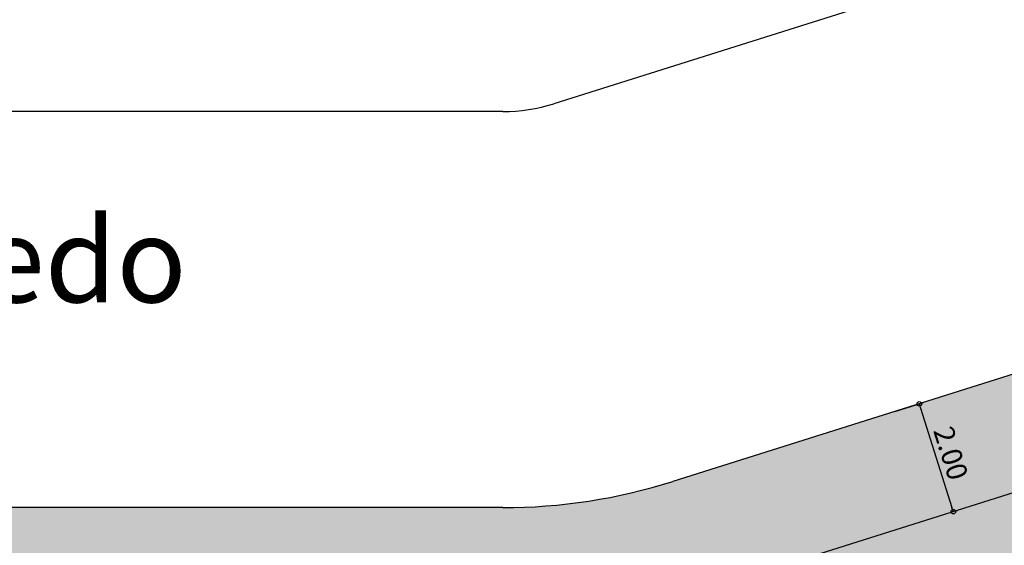
# Model space of a CAD drawing. Extents: x -90 to 86, y -404 to 67.
# Drawn here: x 11 to 28, y 9 to 18 of the extents above; entities that cross this region are included whole.
import ezdxf

# ---------------------------------------------------------------- set-up
doc = ezdxf.new("R2010")
doc.units = 0
doc.header["$MEASUREMENT"] = 0
doc.layers.get('0').update_dxf_attribs({"linetype": 'CONTINUOUS'})
doc.layers.get('DEFPOINTS').update_dxf_attribs({"linetype": 'CONTINUOUS'})
doc.layers.add('hachuras', color=7, linetype='CONTINUOUS')
doc.styles.get("Standard").update_dxf_attribs({"font": 'simplex.shx', "oblique": 10})
doc.dimstyles.get("Standard").update_dxf_attribs({"dimtxt": 0.18, "dimasz": 0.08, "dimexe": 0.08, "dimexo": 0.0625, "dimgap": 0.09, "dimtad": 1, "dimzin": 5, "dimdsep": 46, "dimtxsty": 'Standard', "dimblk1": 'ORIGIN', "dimblk2": 'ORIGIN', "dimsah": 1, "dimcen": 0.09, "dimclrd": 8, "dimclre": 8, "dimclrt": 1, "dimadec": 0, "dimazin": 0, "dimtfac": 1, "dimtdec": 4, "dimtmove": 0, "dimatfit": 3, "dimldrblk": 'ORIGIN', "dimfxl": 1, "dimtolj": 1, "dimtzin": 0, "dimarcsym": 0})

# ---------------------------------------------------------------- blocks, each defined once
blk = doc.blocks.new('_ORIGIN')
at = {"color": 0, "linetype": 'ByBlock'}
blk.add_line((0, 0), (-1, 0), dxfattribs=at)
blk.add_circle((0, 0), 0.5, dxfattribs=at)
blk = doc.blocks.new('*D55')
at = {"color": 8, "lineweight": -2, "transparency": 16777216}
for p, q in [((26.196, 10.93), (26.706, 11.091)), ((26.653, 10.991), (27.206, 9.236)), ((27.29, 9.178), (27.307, 9.183))]:
    blk.add_line(p, q, dxfattribs=at)
at = {"layer": 'DEFPOINTS', "color": 0, "transparency": 16777216}
for p in [(26.136, 10.912), (27.23, 9.159), (27.23, 9.159)]:
    blk.add_point(p, dxfattribs=at)
at = {"color": 8, "lineweight": -2, "transparency": 16777216, "xscale": 0.08, "yscale": 0.08, "zscale": 0.08}
for p, rotation in [((26.629, 11.067), 107.4839327887086), ((27.23, 9.159), 287.4839327887086)]:
    blk.add_blockref('_ORIGIN', p, dxfattribs=dict(at, rotation=rotation))
at = {"color": 1, "transparency": 16777216, "insert": (27.187, 10.194), "char_height": 0.36, "attachment_point": 5, "rotation": 287.4839}
blk.add_mtext('\\A1;2.00', dxfattribs=at)
blk = doc.blocks.new('*D58')
at = {"color": 8, "lineweight": -2, "transparency": 16777216}
for p, q in [((53.498, 9.532), (53.498, 0.096)), ((2.29, 1.726), (2.29, 0.096)), ((2.37, 0.176), (53.418, 0.176))]:
    blk.add_line(p, q, dxfattribs=at)
at = {"layer": 'DEFPOINTS', "color": 0, "transparency": 16777216}
for p in [(53.498, 9.595), (2.29, 1.789), (53.498, 0.176)]:
    blk.add_point(p, dxfattribs=at)
at = {"color": 8, "lineweight": -2, "transparency": 16777216, "xscale": 0.08, "yscale": 0.08, "zscale": 0.08, "rotation": 180}
blk.add_blockref('_ORIGIN', (2.29, 0.176), dxfattribs=at)
at = {"color": 8, "lineweight": -2, "transparency": 16777216, "xscale": 0.08, "yscale": 0.08, "zscale": 0.08}
blk.add_blockref('_ORIGIN', (53.498, 0.176), dxfattribs=at)
at = {"color": 1, "transparency": 16777216, "insert": (27.894, 0.446), "char_height": 0.36, "attachment_point": 5}
blk.add_mtext('\\A1;51.21', dxfattribs=at)

msp = doc.modelspace()

# ---------------------------------------------------------------- hatches: boundary and pattern name
at = {"layer": 'hachuras', "transparency": 33554577}
h = msp.add_hatch(dxfattribs=at)
h.set_pattern_fill('HONEY', color=249)
h.set_pattern_definition([(0, (-20.78536, 363.49765), (0.1875, 0.108253175), [0.125, -0.25]), (120, (-20.78536, 363.49765), (-0.1875, 0.108253175), [0.125, -0.25]), (60, (-20.78536, 363.49765), (4e-17, 0.21650635), [-0.25, 0.125])])
h.paths.add_polyline_path([(46.438, 15.21, -0.371754), (53.021, 11.802, 0.419303), (44.206, 16.603), (22.269, 9.694, -0.076436), (19.265, 9.232), (6.862, 9.232, 0.319384), (2.477, 5.996, -0.29315), (4.378, 7.232), (20.341, 7.232, 0.076436), (21.843, 7.463)])
h = msp.add_hatch(dxfattribs=at)
h.set_pattern_fill('HONEY', color=249)
h.paths.add_polyline_path([(4.378, 7.232, 1), (4.403, 3.032), (47.281, 3.032, 0.488744), (53.303, 10.879, 0.420989), (46.438, 15.21), (21.843, 7.463, -0.076436), (20.341, 7.232)])
h.paths.add_polyline_path([(21.341, 5.732), (21.436, 5.762), (21.466, 5.666), (24.137, 6.507), (24.107, 6.603), (24.202, 6.633), (29.64, 8.346), (29.67, 8.25), (32.531, 9.152), (32.501, 9.247), (32.597, 9.277), (34.314, 9.818), (34.344, 9.722), (37.157, 10.609), (37.127, 10.704), (37.223, 10.734), (38.844, 11.245), (38.939, 11.275), (38.969, 11.18), (41.783, 12.066), (41.753, 12.161), (41.849, 12.191), (43.565, 12.732), (43.661, 12.762), (43.691, 12.667), (46.505, 13.553), (46.474, 13.648), (46.57, 13.678), (46.822, 13.758, -0.31145), (49.31, 12.312), (49.373, 12.02), (49.394, 11.922), (49.296, 11.901), (49.909, 9.067), (50.006, 9.088), (50.028, 8.99), (50.226, 8.072, -0.449678), (48.062, 4.532), (47.691, 4.532), (47.591, 4.532), (47.591, 4.632), (44.591, 4.632), (44.591, 4.532), (44.491, 4.532), (42.591, 4.532), (42.591, 4.632), (39.641, 4.632), (39.641, 4.532), (39.541, 4.532), (37.741, 4.532), (37.741, 4.632), (34.791, 4.632), (34.791, 4.532), (34.691, 4.532), (32.891, 4.532), (32.891, 4.632), (29.791, 4.632), (29.791, 4.532), (29.691, 4.532), (4.403, 4.532, -1), (4.378, 5.732), (5.791, 5.732), (5.891, 5.732), (5.891, 5.632), (8.841, 5.632), (8.841, 5.732), (8.941, 5.732), (16.441, 5.732), (16.541, 5.732), (16.541, 5.632), (19.341, 5.632), (19.341, 5.732), (19.441, 5.732)], flags=16)
h.paths.add_polyline_path([(19.441, 5.532), (21.404, 5.532), (21.521, 5.159), (24.382, 6.061), (24.262, 6.442), (25.491, 6.829), (25.491, 4.732), (13.841, 4.732), (13.841, 5.532), (16.441, 5.532), (16.441, 5.132), (19.441, 5.132)], flags=0)
h.paths.add_polyline_path([(24.922, 5.957), (25.322, 5.957), (25.322, 5.557), (24.922, 5.557)], flags=0)
h.paths.add_polyline_path([(25.192, 5.757, -1), (25.051, 5.757, -1)], flags=0)
h.paths.add_polyline_path([(10.641, 4.732), (4.401, 4.732, -1), (4.38, 5.532), (5.791, 5.532), (5.791, 5.132), (8.941, 5.132), (8.941, 5.532), (10.641, 5.532)], flags=0)
h.paths.add_polyline_path([(28.791, 7.869), (29.605, 8.125), (29.725, 7.743), (32.777, 8.705), (32.657, 9.086), (34.278, 9.597), (34.398, 9.216), (37.403, 10.162), (37.283, 10.543), (38.904, 11.054), (39.024, 10.673), (42.029, 11.619), (41.909, 12.001), (43.625, 12.541), (43.746, 12.16), (46.75, 13.106), (46.63, 13.488), (46.86, 13.56, -0.306191), (49.119, 12.247), (49.178, 11.978), (48.787, 11.893), (49.441, 8.863), (49.832, 8.948), (50.032, 8.021, -0.448605), (48.044, 4.732), (47.691, 4.732), (47.691, 5.132), (44.491, 5.132), (44.491, 4.732), (42.691, 4.732), (42.691, 5.132), (39.541, 5.132), (39.541, 4.732), (37.841, 4.732), (37.841, 5.132), (34.691, 5.132), (34.691, 4.732), (32.991, 4.732), (32.991, 5.132), (29.691, 5.132), (29.691, 4.732), (28.791, 4.732)], flags=0)
h.paths.add_polyline_path([(43.462, 8.963), (43.86, 9.003), (43.9, 8.605), (43.502, 8.565)], flags=0)
h.paths.add_polyline_path([(43.752, 8.784, -1), (43.61, 8.784, -1)], flags=0)

# ---------------------------------------------------------------- linework, layer by layer
for p, q in [((42.142, 23.292), (20.166, 16.37)), ((44.245, 16.616), (22.269, 9.694)), ((19.265, 16.232), (6.758, 16.232)), ((46.438, 15.21), (21.843, 7.463)), ((19.265, 9.232), (6.758, 9.232))]:
    msp.add_line(p, q)
for radius in [3, 10]:
    msp.add_arc((19.265, 19.232), radius, 270, 287.4839)

# ---------------------------------------------------------------- texts
at = {"oblique": 10}
msp.add_text('Av. José Alves Figueiredo', height=1.5, dxfattribs=at).set_placement((-10.213, 12.859))

# ---------------------------------------------------------------- dimensions: what is measured, and where the dimension line sits
dim = msp.add_linear_dim(base=(27.23, 9.159), p1=(26.136, 10.912), p2=(27.23, 9.159), angle=287.4839, dimstyle='Standard', override={"dimtxt": 0.36})
dim.commit()
dim.dimension.update_dxf_attribs({"geometry": '*D55', "text_midpoint": (27.187, 10.194)})
dim = msp.add_linear_dim(base=(53.498, 0.176), p1=(2.29, 1.789), p2=(53.498, 9.595), dimstyle='Standard', override={"dimtxt": 0.36})
dim.commit()
dim.dimension.update_dxf_attribs({"geometry": '*D58', "text_midpoint": (27.894, 0.446)})

doc.saveas('drawing.dxf')
